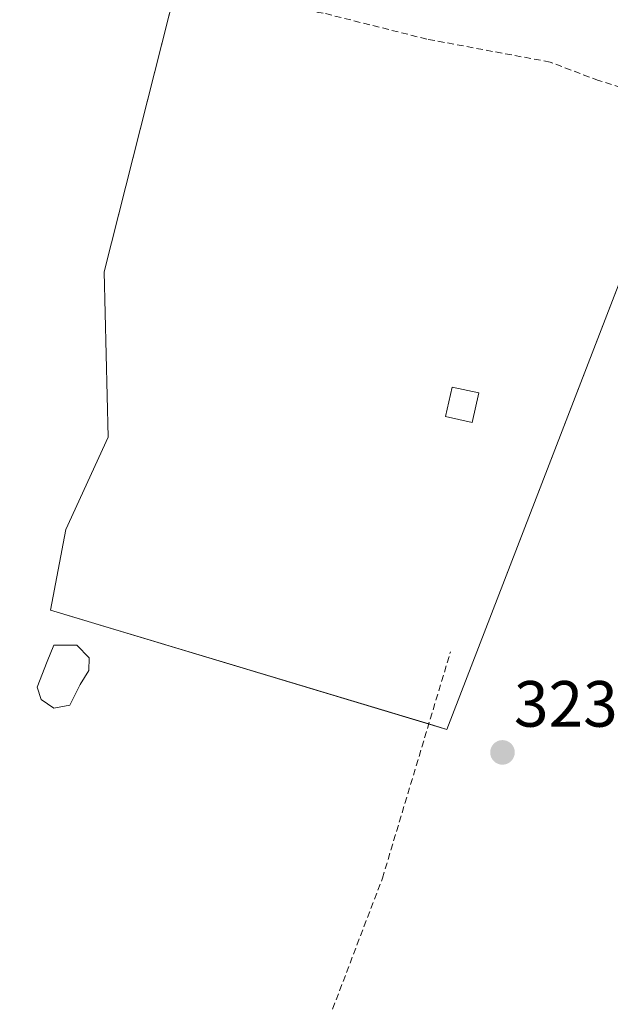
# Model space of a CAD drawing. Units: metres. Extents: x 598120 to 601599, y 4664346 to 4666708.
# Drawn here: x 601257 to 601348, y 4665711 to 4665862 of the extents above; entities that cross this region are included whole.
import ezdxf
from ezdxf.enums import TextEntityAlignment as Align

# ---------------------------------------------------------------- set-up
doc = ezdxf.new("R2010")
doc.units = ezdxf.units.M
doc.header["$MEASUREMENT"] = 0
doc.linetypes.add('TRAZOSX2', pattern=[1.5, 1, -0.5])
for name, color, linetype, lineweight in [('Carátula', 7, 'Continuous', 5), ('Corriente artificial lineal', 5, 'TRAZOSX2', 13), ('Cultivos herbáceos CxS', 92, 'Continuous', 0), ('Cultivos leñosos', 92, 'Continuous', 0), ('Cultivos leñosos CxS', 92, 'Continuous', 0), ('Edificación ligera', 1, 'Continuous', 0), ('Edificación ligera Cxs', 1, 'Continuous', 0), ('Estanque', 2, 'Continuous', 0), ('Estanque Cxs', 2, 'Continuous', 0), ('Punto de cota en terreno', 7, 'Continuous', 0), ('Rótulo de punto de cota en terreno', 19, 'Continuous', 0)]:
    doc.layers.add(name, color=color, linetype=linetype, lineweight=lineweight)
doc.styles.add('Arial', font='txt', dxfattribs={"height": 0.2})

# ---------------------------------------------------------------- blocks, each defined once
blk = doc.blocks.new('*U157')
at = {"layer": 'Cultivos herbáceos CxS', "color": 92, "linetype": 'Continuous', "lineweight": 0}
blk.add_polyline3d([(601240.95, 4665691.38, 324.93), (601204.56, 4665716.41, 325.55), (601217.43, 4665781.48, 326.02), (601235.07, 4665865.06, 325.33), (601259.11, 4665975.35, 321.95), (601260.46, 4665979.42, 322.01), (601277.25, 4665999.92, 321.17), (601299.36, 4666006.65, 320.97), (601323.8, 4666002.06, 321.1), (601324.18, 4666001.91, 321.1), (601324.18, 4666001.91, 321.1), (601307.84, 4665943.33, 321.59), (601299, 4665937.44, 321.94), (601270.1, 4665823.02, 322.54), (601270.69, 4665797.66, 322.83), (601264.2, 4665783.51, 322.86), (601261.84, 4665771.12, 323.52), (601322.58, 4665752.84, 323.98), (601358.56, 4665846.02, 322.68)], dxfattribs=at)
blk = doc.blocks.new('5PATER')
at = {"layer": 'Carátula', "linetype": 'Continuous', "lineweight": 5}
h = blk.add_hatch(color=250, dxfattribs=at)
edge = h.paths.add_edge_path()
edge.add_ellipse((0, 0.01), major_axis=(-1.33, -1.34), ratio=0.999422, start_angle=0, end_angle=360)

msp = doc.modelspace()

# ---------------------------------------------------------------- linework, layer by layer
at = {"layer": 'Corriente artificial lineal', "color": 5, "linetype": 'TRAZOSX2', "lineweight": 13}
for points in [[(601355, 4665849.49, 322.45), (601345.84, 4665852.34, 322.16), (601338.43, 4665855.16, 322.24), (601319.51, 4665858.69, 322.04), (601303.66, 4665862.68, 322.01), (601290.61, 4665864.6, 322.05), (601277.53, 4665867.19, 321.97), (601270.87, 4665869.17, 322.14), (601249.85, 4665876.35, 322.34)], [(601291.64, 4665658.92, 325.11), (601291.41, 4665664.78, 325.3), (601292.05, 4665669.84, 325.4), (601293.13, 4665675.24, 325.16), (601294.65, 4665680.76, 325.08), (601302.95, 4665704.35, 324.48), (601312.72, 4665730, 323.93), (601323.15, 4665764.73, 323.49)]]:
    msp.add_polyline3d(points, dxfattribs=at)
at = {"layer": 'Cultivos herbáceos CxS', "color": 92, "linetype": 'Continuous', "lineweight": 0}
msp.add_polyline3d([(601324.18, 4666001.91, 321.1), (601323.55, 4665999.66, 321.1), (601307.84, 4665943.33, 321.59), (601298.99, 4665937.44, 321.94), (601281.07, 4665866.49, 322.14), (601270.1, 4665823.02, 322.54), (601270.69, 4665797.66, 322.83), (601264.2, 4665783.51, 322.86), (601261.84, 4665771.12, 323.52), (601319.83, 4665753.67, 323.81), (601322.58, 4665752.84, 323.98), (601357.94, 4665844.43, 322.75), (601358.56, 4665846.02, 322.68), (601359.07, 4665847.93, 322.59), (601359.83, 4665850.73, 322.43), (601362.69, 4665861.36, 322.17), (601382.59, 4665919.94, 322.07), (601383.92, 4665923.87, 321.95), (601347.94, 4665937.44, 321.56), (601363.66, 4665983.07, 321.16), (601364.48, 4665985.45, 321.23)], dxfattribs=at)
at = {"layer": 'Cultivos leñosos', "color": 92, "linetype": 'Continuous', "lineweight": 0}
msp.add_polyline3d([(601324.18, 4666001.91, 321.1), (601323.55, 4665999.66, 321.1), (601307.84, 4665943.33, 321.59), (601298.99, 4665937.44, 321.94), (601281.07, 4665866.49, 322.14), (601270.1, 4665823.02, 322.54), (601270.69, 4665797.66, 322.83), (601264.2, 4665783.51, 322.86), (601261.84, 4665771.12, 323.52), (601319.83, 4665753.67, 323.81), (601322.58, 4665752.84, 323.98), (601357.94, 4665844.43, 322.75), (601358.56, 4665846.02, 322.68), (601359.07, 4665847.93, 322.59), (601359.83, 4665850.73, 322.43), (601362.69, 4665861.36, 322.17), (601382.59, 4665919.94, 322.07), (601383.92, 4665923.87, 321.95), (601347.94, 4665937.44, 321.56), (601363.66, 4665983.07, 321.16), (601364.48, 4665985.45, 321.23)], dxfattribs=at)
at = {"layer": 'Cultivos leñosos CxS', "color": 92, "linetype": 'Continuous', "lineweight": 0}
msp.add_polyline3d([(601364.48, 4665985.45, 321.23), (601347.95, 4665937.44, 321.56), (601383.92, 4665923.87, 321.95), (601362.69, 4665861.36, 322.17), (601358.56, 4665846.02, 322.68), (601322.58, 4665752.84, 323.98), (601261.84, 4665771.12, 323.52), (601264.2, 4665783.51, 322.86), (601270.69, 4665797.66, 322.83), (601270.1, 4665823.02, 322.54), (601299, 4665937.44, 321.94), (601307.84, 4665943.33, 321.59), (601324.18, 4666001.91, 321.1), (601364.48, 4665985.45, 321.23)], close=True, dxfattribs=at)
at = {"layer": 'Edificación ligera', "color": 1, "linetype": 'Continuous', "lineweight": 0}
msp.add_polyline3d([(601327.49, 4665804.43, 325.18), (601326.5, 4665799.91, 322.97), (601322.41, 4665800.81, 324.85), (601323.41, 4665805.33, 325.89), (601327.49, 4665804.43, 325.18)], dxfattribs=at)
at = {"layer": 'Edificación ligera Cxs', "color": 1, "linetype": 'Continuous', "lineweight": 0}
msp.add_polyline3d([(601327.49, 4665804.43, 325.18), (601326.5, 4665799.91, 322.97), (601322.41, 4665800.81, 324.85), (601323.41, 4665805.33, 325.89), (601327.49, 4665804.43, 325.18)], close=True, dxfattribs=at)
at = {"layer": 'Estanque', "color": 2, "linetype": 'Continuous', "lineweight": 0}
msp.add_polyline3d([(601264.8, 4665756.56, 323.36), (601262.38, 4665756.09, 323.15), (601260.43, 4665757.44, 322.95), (601259.84, 4665759.3, 322.83), (601261.34, 4665763.27, 322.15), (601262.38, 4665765.77, 322.82), (601265.91, 4665765.73, 322.98), (601267.81, 4665763.83, 322.86), (601267.73, 4665761.88, 322.96), (601266.42, 4665759.7, 323.07), (601264.8, 4665756.56, 323.36)], dxfattribs=at)
at = {"layer": 'Estanque Cxs', "color": 2, "linetype": 'Continuous', "lineweight": 0}
msp.add_polyline3d([(601264.8, 4665756.56, 323.36), (601262.38, 4665756.09, 323.15), (601260.43, 4665757.44, 322.95), (601259.84, 4665759.3, 322.83), (601261.34, 4665763.27, 322.15), (601262.38, 4665765.77, 322.82), (601265.91, 4665765.73, 322.98), (601267.81, 4665763.83, 322.86), (601267.73, 4665761.88, 322.96), (601266.42, 4665759.7, 323.07), (601264.8, 4665756.56, 323.36)], close=True, dxfattribs=at)

# ---------------------------------------------------------------- block references
at = {"layer": 'Cultivos herbáceos CxS', "color": 92, "linetype": 'Continuous', "lineweight": 0}
msp.add_blockref('*U157', (0, 0), dxfattribs=at)
at = {"layer": 'Punto de cota en terreno', "linetype": 'Continuous', "lineweight": 0}
msp.add_blockref('5PATER', (601331.12, 4665749.3, 323.87), dxfattribs=at)

# ---------------------------------------------------------------- texts
at = {"layer": 'Rótulo de punto de cota en terreno', "color": 19, "linetype": 'Continuous', "lineweight": 0, "style": 'Arial'}
msp.add_text('323,87', height=7, dxfattribs=at).set_placement((601332.88, 4665751.06), align=Align.BOTTOM_LEFT)

doc.saveas('drawing.dxf')
